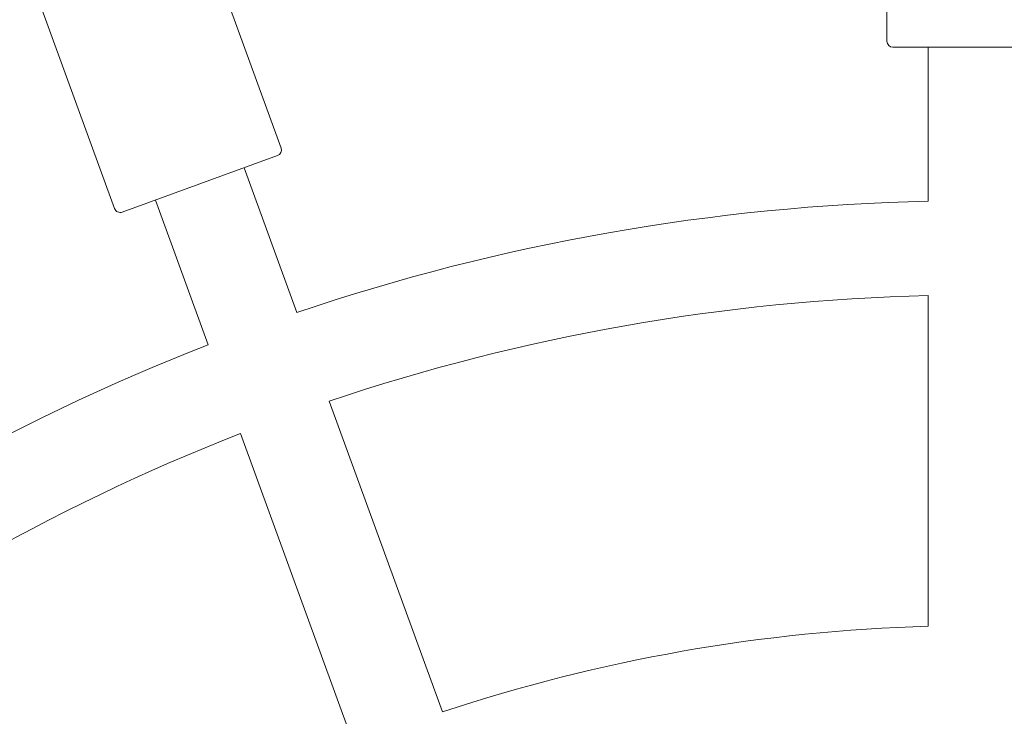
# Model space of a CAD drawing. Units: millimetres. Extents: x 1598 to 578302, y 1430 to 596964.
# Drawn here: x 6816 to 6983, y 5673 to 5791 of the extents above; entities that cross this region are included whole.
import ezdxf

# ---------------------------------------------------------------- set-up
doc = ezdxf.new("R2010")
doc.units = ezdxf.units.MM
doc.layers.add('Контур', color=7, linetype='Continuous', lineweight=15)

msp = doc.modelspace()

# ---------------------------------------------------------------- linework, layer by layer
at = {"layer": 'Контур'}
for p, q in [((6962.653, 5825.352), (6962.653, 5787.352)), ((6847.074, 5804.972), (6860.071, 5769.263)), ((6818.883, 5794.711), (6831.88, 5759.003)), ((6991.653, 5786.352), (6963.653, 5786.352)), ((6969.653, 5760.262), (6969.653, 5786.352)), ((6859.473, 5767.982), (6833.162, 5758.405)), ((6862.758, 5741.414), (6853.835, 5765.93)), ((6847.723, 5735.941), (6838.8, 5760.457)), ((6969.653, 5688.24), (6969.653, 5744.258)), ((6887.391, 5673.735), (6868.232, 5726.375)), ((6872.356, 5668.262), (6853.197, 5720.902))]:
    msp.add_line(p, q, dxfattribs=at)
for centre, radius, start, end in [((6963.653, 5787.352), 1, 180, 270), ((6859.131, 5768.921), 1, 290, 20), ((6977.653, 5402.352), 358, 91.28046, 108.71954), ((6832.82, 5759.345), 1, 200, 290), ((6977.653, 5402.352), 342, 91.34037, 108.65963), ((6977.653, 5402.352), 358, 111.28046, 128.71954), ((6977.653, 5402.352), 342, 111.34037, 128.65963), ((6977.653, 5402.352), 286, 91.60289, 108.39711)]:
    msp.add_arc(centre, radius, start, end, dxfattribs=at)

doc.saveas('drawing.dxf')
